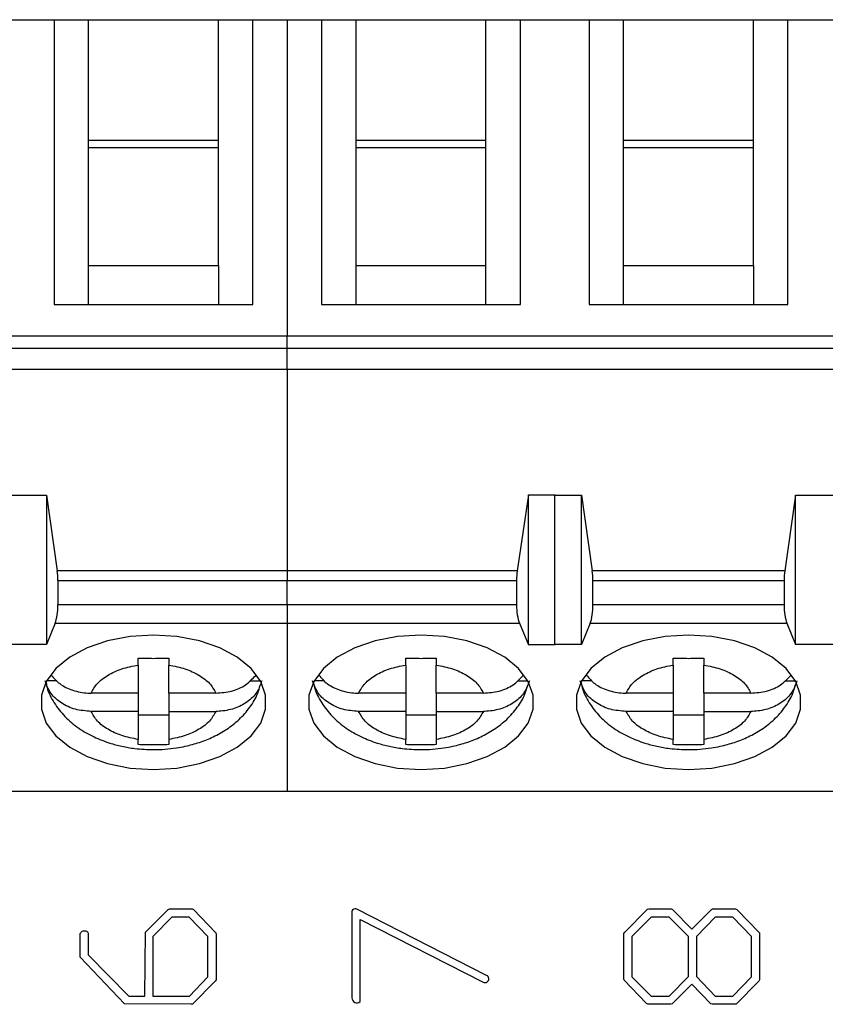
# Model space of a CAD drawing. Units: inches. Extents: x 0.06 to 8.44, y 0.06 to 5.44.
# Drawn here: x 5.45 to 5.87, y 2.5 to 3 of the extents above; entities that cross this region are included whole.
import ezdxf

# ---------------------------------------------------------------- set-up
doc = ezdxf.new("R2010")
doc.units = ezdxf.units.IN
doc.header["$LTSCALE"] = 0.5
doc.header["$MEASUREMENT"] = 0

msp = doc.modelspace()

# ---------------------------------------------------------------- linework, layer by layer
at = {"color": 7, "linetype": 'Continuous', "lineweight": 25}
for p, q in [((5.433842420824157, 3.002685183557953), (5.469276678151259, 3.002685183557953)), ((5.469276678151259, 3.002685183557953), (5.469276678151259, 2.855947465351262)), ((5.469276678151259, 3.002685183557953), (5.486993806814811, 3.002685183557953)), ((5.486993806814811, 2.940437049320378), (5.486993806814811, 3.002685183557953)), ((5.486993806814811, 3.002685183557953), (5.553922313650988, 3.002685183557953)), ((5.553922313650988, 2.940437049320378), (5.553922313650988, 3.002685183557953)), ((5.553922313650988, 3.002685183557953), (5.571639442314539, 3.002685183557953)), ((5.571639442314539, 2.855947465351262), (5.571639442314539, 3.002685183557953)), ((5.571639442314539, 3.002685183557953), (5.589354224338533, 3.002685183557953)), ((5.589354224338533, 3.002685183557953), (5.607071353002084, 3.002685183557953)), ((5.589354224338533, 3.002685183557953), (5.589354224338533, 2.83962893386433)), ((5.607071353002084, 3.002685183557953), (5.607071353002084, 2.855947465351262)), ((5.607071353002084, 3.002685183557953), (5.624788481665635, 3.002685183557953)), ((5.624788481665635, 2.940437049320378), (5.624788481665635, 3.002685183557953)), ((5.624788481665635, 3.002685183557953), (5.691716988501812, 3.002685183557953)), ((5.691716988501812, 2.940437049320378), (5.691716988501812, 3.002685183557953)), ((5.691716988501812, 3.002685183557953), (5.709434117165364, 3.002685183557953)), ((5.709434117165364, 2.855947465351262), (5.709434117165364, 3.002685183557953)), ((5.709434117165364, 3.002685183557953), (5.744866027852908, 3.002685183557953)), ((5.744866027852908, 3.002685183557953), (5.744866027852908, 2.855947465351262)), ((5.744866027852908, 3.002685183557953), (5.762583156516459, 3.002685183557953)), ((5.762583156516459, 2.940437049320378), (5.762583156516459, 3.002685183557953)), ((5.762583156516459, 3.002685183557953), (5.829511663352637, 3.002685183557953)), ((5.829511663352637, 2.940437049320378), (5.829511663352637, 3.002685183557953)), ((5.829511663352637, 3.002685183557953), (5.847228792016188, 3.002685183557953)), ((5.847228792016188, 2.855947465351262), (5.847228792016188, 3.002685183557953)), ((5.847228792016188, 3.002685183557953), (5.88266304934329, 3.002685183557953)), ((5.486993806814811, 2.87593672776693), (5.486993806814811, 2.940437049320378)), ((5.553922313650988, 2.940437049320378), (5.486993806814811, 2.940437049320378)), ((5.553922313650988, 2.87593672776693), (5.553922313650988, 2.940437049320378)), ((5.624788481665635, 2.87593672776693), (5.624788481665635, 2.940437049320378)), ((5.691716988501812, 2.940437049320378), (5.624788481665635, 2.940437049320378)), ((5.691716988501812, 2.87593672776693), (5.691716988501812, 2.940437049320378)), ((5.762583156516459, 2.87593672776693), (5.762583156516459, 2.940437049320378)), ((5.829511663352637, 2.940437049320378), (5.762583156516459, 2.940437049320378)), ((5.829511663352637, 2.87593672776693), (5.829511663352637, 2.940437049320378)), ((5.553922313650988, 2.936710585702137), (5.486993806814811, 2.936710585702137)), ((5.691716988501812, 2.936710585702137), (5.624788481665635, 2.936710585702137)), ((5.829511663352637, 2.936710585702137), (5.762583156516459, 2.936710585702137)), ((5.486993806814811, 2.855947465351262), (5.486993806814811, 2.87593672776693)), ((5.486993806814811, 2.87593672776693), (5.553922313650988, 2.87593672776693)), ((5.553922313650988, 2.87593672776693), (5.553922313650988, 2.855947465351262)), ((5.624788481665635, 2.855947465351262), (5.624788481665635, 2.87593672776693)), ((5.624788481665635, 2.87593672776693), (5.691716988501812, 2.87593672776693)), ((5.691716988501812, 2.855947465351262), (5.691716988501812, 2.87593672776693)), ((5.762583156516459, 2.855947465351262), (5.762583156516459, 2.87593672776693)), ((5.762583156516459, 2.87593672776693), (5.829511663352637, 2.87593672776693)), ((5.829511663352637, 2.87593672776693), (5.829511663352637, 2.855947465351262)), ((5.469276678151259, 2.855947465351262), (5.571639442314539, 2.855947465351262)), ((5.607071353002084, 2.855947465351262), (5.709434117165364, 2.855947465351262)), ((5.744866027852908, 2.855947465351262), (5.847228792016188, 2.855947465351262)), ((5.589354224338533, 2.83962893386433), (5.175970199786059, 2.83962893386433)), ((6.002740595530564, 2.83962893386433), (5.589354224338533, 2.83962893386433)), ((5.589354224338533, 2.833290660417939), (5.589354224338533, 2.83962893386433)), ((5.175970199786059, 2.833290660417939), (5.589354224338533, 2.833290660417939)), ((5.589354224338533, 2.833290660417939), (6.002740595530564, 2.833290660417939)), ((5.589354224338533, 2.822622250326989), (5.589354224338533, 2.833290660417939)), ((5.175970199786059, 2.822622250326989), (5.589354224338533, 2.822622250326989)), ((5.589354224338533, 2.822622250326989), (6.002740595530564, 2.822622250326989)), ((5.589354224338533, 2.822622250326989), (5.589354224338533, 2.718679024421338)), ((5.437780082002626, 2.757588654933966), (5.46533901697279, 2.757588654933966)), ((5.46533901697279, 2.757588654933966), (5.470900552725455, 2.718679024421338)), ((5.46533901697279, 2.757588654933966), (5.46533901697279, 2.680569011338128)), ((5.713653375090803, 2.757822145569996), (5.707824322428516, 2.718679024421338)), ((5.713653375090803, 2.680486292293705), (5.713653375090803, 2.757822145569996)), ((5.713653375090803, 2.757822145569996), (5.727432842575885, 2.757822145569996)), ((5.727151245828915, 2.757588654933966), (5.727432842575885, 2.757822145569996)), ((5.727151245828915, 2.757588654933966), (5.740930713313997, 2.757588654933966)), ((5.727151245828915, 2.680569011338128), (5.727151245828915, 2.757588654933966)), ((5.740930713313997, 2.680569011338128), (5.740930713313997, 2.757588654933966)), ((5.740930713313997, 2.757588654933966), (5.746492249066661, 2.718679024421338)), ((5.851166453194657, 2.757588654933966), (5.845604917441992, 2.718679024421338)), ((5.851166453194657, 2.680569011338128), (5.851166453194657, 2.757588654933966)), ((5.851166453194657, 2.757588654933966), (5.878725388164821, 2.757588654933966)), ((5.589354224338533, 2.718679024421338), (5.470900552725455, 2.718679024421338)), ((5.707824322428516, 2.718679024421338), (5.589354224338533, 2.718679024421338)), ((5.589354224338533, 2.718679024421338), (5.589354224338533, 2.713599136437971)), ((5.845604917441992, 2.718679024421338), (5.746492249066661, 2.718679024421338)), ((5.471245508740494, 2.713599136437971), (5.471245508740494, 2.70114200034387)), ((5.471245508740494, 2.713599136437971), (5.589354224338533, 2.713599136437971)), ((5.589354224338533, 2.713599136437971), (5.707465286576129, 2.713599136437971)), ((5.589354224338533, 2.70114200034387), (5.589354224338533, 2.713599136437971)), ((5.707465286576129, 2.713599136437971), (5.707465286576129, 2.70114200034387)), ((5.746834858442142, 2.70114200034387), (5.746834858442142, 2.713599136437971)), ((5.746834858442142, 2.713599136437971), (5.845259961426954, 2.713599136437971)), ((5.845259961426954, 2.713599136437971), (5.845259961426954, 2.70114200034387)), ((5.589354224338533, 2.70114200034387), (5.471245508740494, 2.70114200034387)), ((5.707465286576129, 2.70114200034387), (5.589354224338533, 2.70114200034387)), ((5.589354224338533, 2.70114200034387), (5.589354224338533, 2.69166392316876)), ((5.845259961426954, 2.70114200034387), (5.746834858442142, 2.70114200034387)), ((5.469816405249619, 2.69166392316876), (5.46533901697279, 2.680569011338128)), ((5.469816405249619, 2.69166392316876), (5.589354224338533, 2.69166392316876)), ((5.589354224338533, 2.69166392316876), (5.708955402695514, 2.69166392316876)), ((5.589354224338533, 2.69166392316876), (5.589354224338533, 2.605047697100128)), ((5.708955402695514, 2.69166392316876), (5.713653375090803, 2.680486292293705)), ((5.745405754951268, 2.69166392316876), (5.740930713313997, 2.680569011338128)), ((5.745405754951268, 2.69166392316876), (5.846689064917828, 2.69166392316876)), ((5.846689064917828, 2.69166392316876), (5.851166453194657, 2.680569011338128)), ((5.46533901697279, 2.680569011338128), (5.437780082002626, 2.680569011338128)), ((5.727432842575885, 2.680486292293705), (5.713653375090803, 2.680486292293705)), ((5.727432842575885, 2.680486292293705), (5.727151245828915, 2.680569011338128)), ((5.740930713313997, 2.680569011338128), (5.727151245828915, 2.680569011338128)), ((5.878725388164821, 2.680569011338128), (5.851166453194657, 2.680569011338128)), ((5.512583911195741, 2.670019106544862), (5.512583911195741, 2.67362647820553)), ((5.512583911195741, 2.670019106544862), (5.512583911195741, 2.65555207366926)), ((5.528332209270058, 2.67362647820553), (5.528332209270058, 2.670019106544862)), ((5.528332209270058, 2.65555207366926), (5.528332209270058, 2.670019106544862)), ((5.650378586046565, 2.670019106544862), (5.650378586046565, 2.67362647820553)), ((5.650378586046565, 2.670019106544862), (5.650378586046565, 2.65555207366926)), ((5.666126884120882, 2.67362647820553), (5.666126884120882, 2.670019106544862)), ((5.666126884120882, 2.65555207366926), (5.666126884120882, 2.670019106544862)), ((5.788173260897389, 2.670019106544862), (5.788173260897389, 2.67362647820553)), ((5.788173260897389, 2.670019106544862), (5.788173260897389, 2.65555207366926)), ((5.803921558971706, 2.67362647820553), (5.803921558971706, 2.670019106544862)), ((5.803921558971706, 2.65555207366926), (5.803921558971706, 2.670019106544862)), ((5.470682315246552, 2.66195311972383), (5.465446962392463, 2.66195311972383)), ((5.570156366113829, 2.66195311972383), (5.575469158073336, 2.66195311972383)), ((5.608476990097377, 2.66195311972383), (5.603241637243287, 2.66195311972383)), ((5.707951040964653, 2.66195311972383), (5.71326383292416, 2.66195311972383)), ((5.74627401158776, 2.66195311972383), (5.741036312094111, 2.66195311972383)), ((5.845745715815477, 2.66195311972383), (5.851058507774985, 2.66195311972383)), ((5.512583911195741, 2.65555207366926), (5.488338431281594, 2.65555207366926)), ((5.512583911195741, 2.65555207366926), (5.512583911195741, 2.646156128878683)), ((5.552577689184205, 2.65555207366926), (5.528332209270058, 2.65555207366926)), ((5.528332209270058, 2.65555207366926), (5.528332209270058, 2.646156128878683)), ((5.650378586046565, 2.65555207366926), (5.626133106132418, 2.65555207366926)), ((5.650378586046565, 2.65555207366926), (5.650378586046565, 2.646156128878683)), ((5.690372364035029, 2.65555207366926), (5.666126884120882, 2.65555207366926)), ((5.666126884120882, 2.65555207366926), (5.666126884120882, 2.646156128878683)), ((5.788173260897389, 2.65555207366926), (5.763927780983242, 2.65555207366926)), ((5.788173260897389, 2.65555207366926), (5.788173260897389, 2.646156128878683)), ((5.828167038885853, 2.65555207366926), (5.803921558971706, 2.65555207366926)), ((5.803921558971706, 2.65555207366926), (5.803921558971706, 2.646156128878683)), ((5.512583911195741, 2.646156128878683), (5.488338431281594, 2.646156128878683)), ((5.512583911195741, 2.646156128878683), (5.512583911195741, 2.631689682662971)), ((5.512583911195741, 2.644335136581608), (5.528332209270058, 2.644335136581608)), ((5.528332209270058, 2.646156128878683), (5.552577689184205, 2.646156128878683)), ((5.528332209270058, 2.646156128878683), (5.528332209270058, 2.631689682662971)), ((5.650378586046565, 2.646156128878683), (5.626133106132418, 2.646156128878683)), ((5.650378586046565, 2.646156128878683), (5.650378586046565, 2.631689682662971)), ((5.650378586046565, 2.644335136581608), (5.666126884120882, 2.644335136581608)), ((5.666126884120882, 2.646156128878683), (5.690372364035029, 2.646156128878683)), ((5.666126884120882, 2.646156128878683), (5.666126884120882, 2.631689682662971)), ((5.788173260897389, 2.646156128878683), (5.763927780983242, 2.646156128878683)), ((5.788173260897389, 2.646156128878683), (5.788173260897389, 2.631689682662971)), ((5.788173260897389, 2.644335136581608), (5.803921558971706, 2.644335136581608)), ((5.803921558971706, 2.646156128878683), (5.828167038885853, 2.646156128878683)), ((5.803921558971706, 2.646156128878683), (5.803921558971706, 2.631689682662971)), ((5.512583911195741, 2.628994567130509), (5.512583911195741, 2.631689682662971)), ((5.528332209270058, 2.631689682662971), (5.528332209270058, 2.628994567130509)), ((5.650378586046565, 2.628994567130509), (5.650378586046565, 2.631689682662971)), ((5.666126884120882, 2.631689682662971), (5.666126884120882, 2.628994567130509)), ((5.788173260897389, 2.628994567130509), (5.788173260897389, 2.631689682662971)), ((5.803921558971706, 2.631689682662971), (5.803921558971706, 2.628994567130509)), ((5.175970199786059, 2.605047697100128), (5.589354224338533, 2.605047697100128)), ((5.589354224338533, 2.605047697100128), (6.002740595530564, 2.605047697100128)), ((5.51638546727984, 2.532268431185752), (5.528038879325297, 2.544039175209112)), ((5.528038879325297, 2.544039175209112), (5.528702978320235, 2.544326051895089)), ((5.528702978320235, 2.544326051895089), (5.540356390365692, 2.544326051895089)), ((5.540356390365692, 2.544326051895089), (5.541112008303395, 2.544039175209112)), ((5.541112008303395, 2.544039175209112), (5.552584729102879, 2.532034353889832)), ((5.692010318446573, 2.510068047646477), (5.62514986415758, 2.544234532952323)), ((5.763247255511398, 2.532346456951058), (5.774837308288785, 2.544130694151878)), ((5.774837308288785, 2.544130694151878), (5.775682098529696, 2.544326051895089)), ((5.775682098529696, 2.544326051895089), (5.787180632364319, 2.544326051895089)), ((5.787180632364319, 2.544326051895089), (5.787844731359257, 2.544039175209112)), ((5.787844731359257, 2.544039175209112), (5.797726430538359, 2.533961531626911)), ((5.797726430538359, 2.533961531626911), (5.80779116760299, 2.544039175209112)), ((5.80779116760299, 2.544039175209112), (5.808455266597929, 2.544326051895089)), ((5.808455266597929, 2.544326051895089), (5.82022601062129, 2.544326051895089)), ((5.82022601062129, 2.544326051895089), (5.820995708396342, 2.544039175209112)), ((5.820995708396342, 2.544039175209112), (5.832583414534172, 2.532034353889832)), ((5.529836405226791, 2.540159006699817), (5.52017529016615, 2.530067869940156)), ((5.538847501129842, 2.540159006699817), (5.529836405226791, 2.540159006699817)), ((5.548508616190484, 2.530172295400491), (5.538847501129842, 2.540159006699817)), ((5.622674159423799, 2.542086184436895), (5.622674159423799, 2.498466261671298)), ((5.62684179127896, 2.538935234170275), (5.690344204360332, 2.506552194928574)), ((5.62684179127896, 2.496526177416651), (5.62684179127896, 2.538935234170275)), ((5.776724006493486, 2.540159006699817), (5.766842307314386, 2.530172295400491)), ((5.786124644563181, 2.540159006699817), (5.776724006493486, 2.540159006699817)), ((5.796008690381839, 2.530067869940156), (5.786124644563181, 2.540159006699817)), ((5.809837437297642, 2.540159006699817), (5.800173975597443, 2.530067869940156)), ((5.818846186561135, 2.540159006699817), (5.809837437297642, 2.540159006699817)), ((5.828507301621776, 2.530172295400491), (5.818846186561135, 2.540159006699817)), ((5.482675990027932, 2.519442872681031), (5.482779242168488, 2.531721664168717)), ((5.486841275243535, 2.531526306425507), (5.486841275243535, 2.520640832175435)), ((5.516007658310989, 2.499325718409447), (5.51638546727984, 2.532268431185752)), ((5.52017529016615, 2.530067869940156), (5.52017529016615, 2.499325718409447)), ((5.548508616190484, 2.509313016368663), (5.548508616190484, 2.530172295400491)), ((5.552584729102879, 2.532034353889832), (5.552673901406086, 2.531057565173779)), ((5.552673901406086, 2.531057565173779), (5.552673901406086, 2.507737247905407)), ((5.762674675459224, 2.50810215035669), (5.76276619440199, 2.53166945143855)), ((5.76276619440199, 2.53166945143855), (5.763247255511398, 2.532346456951058)), ((5.766842307314386, 2.530172295400491), (5.766842307314386, 2.509313016368663)), ((5.796008690381839, 2.509416855169108), (5.796008690381839, 2.530067869940156)), ((5.800173975597443, 2.530067869940156), (5.800173975597443, 2.509416855169108)), ((5.828507301621776, 2.509313016368663), (5.828507301621776, 2.530172295400491)), ((5.832583414534172, 2.532034353889832), (5.832674933476937, 2.531057565173779)), ((5.832674933476937, 2.531057565173779), (5.832674933476937, 2.507737247905407)), ((5.505565112277505, 2.495445549900152), (5.482675990027932, 2.519442872681031)), ((5.486841275243535, 2.520640832175435), (5.507752180345642, 2.499325718409447)), ((5.538939020072608, 2.499325718409447), (5.548508616190484, 2.509313016368663)), ((5.552673901406086, 2.507737247905407), (5.552298439076792, 2.507164667853234)), ((5.762869446542545, 2.507528983644627), (5.762674675459224, 2.50810215035669)), ((5.774353900539819, 2.495640907643363), (5.762869446542545, 2.507528983644627)), ((5.766842307314386, 2.509313016368663), (5.776724006493486, 2.499325718409447)), ((5.786124644563181, 2.499325718409447), (5.796008690381839, 2.509416855169108)), ((5.800173975597443, 2.509416855169108), (5.809745918354876, 2.499325718409447)), ((5.8189377055039, 2.499325718409447), (5.828507301621776, 2.509313016368663)), ((5.832674933476937, 2.507737247905407), (5.832297124508085, 2.507164667853234)), ((5.552298439076792, 2.507164667853234), (5.540616867356639, 2.495250192156941)), ((5.797726430538359, 2.505497967107104), (5.787649960275936, 2.495354617617276)), ((5.807504877576904, 2.495445549900152), (5.797726430538359, 2.505497967107104)), ((5.832297124508085, 2.507164667853234), (5.82061789942749, 2.495250192156941)), ((5.507752180345642, 2.499325718409447), (5.516007658310989, 2.499325718409447)), ((5.52017529016615, 2.499325718409447), (5.538939020072608, 2.499325718409447)), ((5.776724006493486, 2.499325718409447), (5.786124644563181, 2.499325718409447)), ((5.809745918354876, 2.499325718409447), (5.8189377055039, 2.499325718409447)), ((5.539666478335614, 2.495159259874066), (5.505565112277505, 2.495445549900152)), ((5.540616867356639, 2.495250192156941), (5.539666478335614, 2.495159259874066)), ((5.775017999534758, 2.495159259874066), (5.774353900539819, 2.495640907643363)), ((5.786985861280998, 2.495159259874066), (5.775017999534758, 2.495159259874066)), ((5.787649960275936, 2.495354617617276), (5.786985861280998, 2.495159259874066)), ((5.808260495514608, 2.495159259874066), (5.807504877576904, 2.495445549900152)), ((5.819667510406465, 2.495159259874066), (5.808260495514608, 2.495159259874066)), ((5.82061789942749, 2.495250192156941), (5.819667510406465, 2.495159259874066))]:
    msp.add_line(p, q, dxfattribs=at)
at = {"color": 7, "linetype": 'Continuous', "lineweight": 25, "flags": 128}
for points in [[(5.52045688691312, 2.685502821009004), (5.508383426386766, 2.684745443091632), (5.496837959760982, 2.682507335613107), (5.486325014540756, 2.678885297455201), (5.477302185439914, 2.674038900107864), (5.470166054543774, 2.668178754471433), (5.46522872491356, 2.66156123091763), (5.46270374074906, 2.654476139431877), (5.46270374074906, 2.647232649775955), (5.46522872491356, 2.640146971630314), (5.470166054543774, 2.6335300347364), (5.477302185439914, 2.627669889099969), (5.486325014540756, 2.622822905092742), (5.496837959760982, 2.619201453594725), (5.508383426386766, 2.616962759456311), (5.52045688691312, 2.616205381538939), (5.532530347439474, 2.616962759456311), (5.544078160704816, 2.619201453594725), (5.554591105925042, 2.622822905092742), (5.563611588386326, 2.627669889099969), (5.570747719282466, 2.6335300347364), (5.575687395552238, 2.640146971630314), (5.57821003307718, 2.647232649775955), (5.57821003307718, 2.654476139431877), (5.575687395552238, 2.66156123091763), (5.570747719282466, 2.668178754471433), (5.563611588386326, 2.674038900107864), (5.554591105925042, 2.678885297455201), (5.544078160704816, 2.682507335613107), (5.532530347439474, 2.684745443091632), (5.52045688691312, 2.685502821009004)], [(5.658253908403503, 2.685502821009004), (5.646180447877149, 2.684745443091632), (5.634632634611807, 2.682507335613107), (5.62411968939158, 2.678885297455201), (5.615096860290739, 2.674038900107864), (5.607963076034157, 2.668178754471433), (5.603023399764385, 2.66156123091763), (5.600500762239442, 2.654476139431877), (5.600500762239442, 2.647232649775955), (5.603023399764385, 2.640146971630314), (5.607963076034157, 2.6335300347364), (5.615096860290739, 2.627669889099969), (5.62411968939158, 2.622822905092742), (5.634632634611807, 2.619201453594725), (5.646180447877149, 2.616962759456311), (5.658253908403503, 2.616205381538939), (5.670327368929857, 2.616962759456311), (5.681872835555641, 2.619201453594725), (5.692385780775867, 2.622822905092742), (5.701408609876709, 2.627669889099969), (5.708544740772849, 2.6335300347364), (5.713482070403062, 2.640146971630314), (5.716004707928005, 2.647232649775955), (5.716004707928005, 2.654476139431877), (5.713482070403062, 2.66156123091763), (5.708544740772849, 2.668178754471433), (5.701408609876709, 2.674038900107864), (5.692385780775867, 2.678885297455201), (5.681872835555641, 2.682507335613107), (5.670327368929857, 2.684745443091632), (5.658253908403503, 2.685502821009004)], [(5.796048583254327, 2.685502821009004), (5.783975122727973, 2.684745443091632), (5.772429656102189, 2.682507335613107), (5.761914364242404, 2.678885297455201), (5.752893881781121, 2.674038900107864), (5.74575775088498, 2.668178754471433), (5.740820421254767, 2.66156123091763), (5.738295437090266, 2.654476139431877), (5.738295437090266, 2.647232649775955), (5.740820421254767, 2.640146971630314), (5.74575775088498, 2.6335300347364), (5.752893881781121, 2.627669889099969), (5.761914364242404, 2.622822905092742), (5.772429656102189, 2.619201453594725), (5.783975122727973, 2.616962759456311), (5.796048583254327, 2.616205381538939), (5.80812204378068, 2.616962759456311), (5.819667510406465, 2.619201453594725), (5.830180455626691, 2.622822905092742), (5.839203284727533, 2.627669889099969), (5.846339415623674, 2.6335300347364), (5.851276745253887, 2.640146971630314), (5.853801729418388, 2.647232649775955), (5.853801729418388, 2.654476139431877), (5.851276745253887, 2.66156123091763), (5.846339415623674, 2.668178754471433), (5.839203284727533, 2.674038900107864), (5.830180455626691, 2.678885297455201), (5.819667510406465, 2.682507335613107), (5.80812204378068, 2.684745443091632), (5.796048583254327, 2.685502821009004)]]:
    msp.add_lwpolyline(points, dxfattribs=at)
at = {"color": 7, "linetype": 'Continuous', "lineweight": 25}
for centre, radius, start, end in [((5.624345142952545, 2.542661718046912), 0.00176649130898923, 62.93283486767807, 199.0106377994439), ((5.691228381633484, 2.508286180409692), 0.001946151877015924, 242.9809357284619, 66.29022988040249), ((5.625210013247882, 2.498466502968422), 0.002535013834636058, 180, 310.0642718586708)]:
    msp.add_arc(centre, radius, start, end, dxfattribs=at)
for centre, major_axis, ratio, start_param, end_param in [((5.46770206746491, 2.713599084474995), (0, 0.01181102362204722), 0.3000000000004738, 4.712388980384694, 5.157007160305453), ((5.711157227436866, 2.713599084474995), (0, 0.01181102362204722), 0.3125909343213297, 1.126178146874195, 1.570796326794897), ((5.743292618646017, 2.713599084474995), (0, 0.01181102362204722), 0.3000000000005489, 4.712388980384694, 5.15700716030555), ((5.848803804327448, 2.713599084474997), (0, 0.01181102362204678), 0.3000000000005602, 1.126178146874243, 1.570796326794897), ((5.46770206746491, 2.701142235655468), (0, 0.01181102362205166), 0.3000000000005866, 3.78092494859707, 4.712388980384694), ((5.711157227436866, 2.701142235655468), (0, 0.01181102362205166), 0.3125909343212874, 1.570796326794897, 2.502260358582486), ((5.743292618646017, 2.701142235655468), (0, 0.01181102362205166), 0.3000000000005114, 3.780924948596251, 4.712388980384694), ((5.848803804327448, 2.701142235655469), (0, 0.01181102362205122), 0.3000000000004474, 1.570796326794897, 2.502260358583131)]:
    msp.add_ellipse(centre, major_axis=major_axis, ratio=ratio, start_param=start_param, end_param=end_param, dxfattribs=at)
for points, knots in [([(5.488338431281594, 2.65555207366926), (5.489272821259998, 2.657263350016152), (5.491142574970231, 2.660687686077951), (5.496828123696032, 2.664949954104447), (5.503971331399589, 2.668346725717378), (5.50971206932621, 2.669461455597547), (5.512583911195741, 2.670019106544862)], [0, 0, 0, 0, 0.2498554774749894, 0.4999713361955418, 0.7498573753005378, 0.9999999999999999, 0.9999999999999999, 0.9999999999999999, 0.9999999999999999]), ([(5.512583911195745, 2.673626478205531), (5.515208236345815, 2.673559019016205), (5.520457668502769, 2.673424080539654), (5.525707101728649, 2.673559005618271), (5.528332209270058, 2.67362647820553)], [0, 0, 0, 0, 0.4999255293930798, 0.9999999999999999, 0.9999999999999999, 0.9999999999999999, 0.9999999999999999]), ([(5.528332209270062, 2.670019106544863), (5.531199771715861, 2.669461624335831), (5.536938659100156, 2.668345928452361), (5.544080434207996, 2.664952088245014), (5.549776265480981, 2.660691688743364), (5.551643542917552, 2.657265899474337), (5.552577689184205, 2.65555207366926)], [0, 0, 0, 0, 0.2498149470011287, 0.4999576730580417, 0.7498429190343622, 1, 1, 1, 1]), ([(5.626133106132418, 2.65555207366926), (5.627067496110823, 2.657263350016152), (5.628937249821055, 2.660687686077951), (5.634622798546856, 2.664949954104447), (5.641766006250409, 2.668346725717378), (5.647506744177035, 2.669461455597547), (5.650378586046565, 2.670019106544862)], [0, 0, 0, 0, 0.2498554774749894, 0.4999713361955418, 0.7498573753005378, 0.9999999999999999, 0.9999999999999999, 0.9999999999999999, 0.9999999999999999]), ([(5.650378586046565, 2.67362647820553), (5.653003693587983, 2.673559005618269), (5.658253126813849, 2.673424080539654), (5.663502558970799, 2.673559019016204), (5.666126884120882, 2.67362647820553)], [0, 0, 0, 0, 0.5000744706069201, 0.9999999999999999, 0.9999999999999999, 0.9999999999999999, 0.9999999999999999]), ([(5.666126884120882, 2.670019106544862), (5.668995239103129, 2.669461679543188), (5.674735014187237, 2.668346229874228), (5.681877624690276, 2.664952499607998), (5.687570628373734, 2.660691207666983), (5.689438064414879, 2.657265829541502), (5.690372364035029, 2.65555207366926)], [0, 0, 0, 0, 0.2498704238286351, 0.5000078587980267, 0.7498482104255224, 1, 1, 1, 1]), ([(5.763927780983242, 2.65555207366926), (5.764861993747853, 2.657263439872804), (5.76673154084589, 2.660688226860015), (5.772419885484523, 2.664949006458441), (5.779560813499284, 2.668347166185463), (5.785301264522666, 2.66946156390582), (5.788173260897389, 2.670019106544862)], [0, 0, 0, 0, 0.2498585522084864, 0.500017072018126, 0.7498542970333933, 1, 1, 1, 1]), ([(5.788173260897389, 2.67362647820553), (5.790798368438807, 2.673559005618269), (5.796047801664674, 2.673424080539654), (5.801297233821628, 2.673559019016204), (5.803921558971706, 2.67362647820553)], [0, 0, 0, 0, 0.5000744706069201, 0.9999999999999999, 0.9999999999999999, 0.9999999999999999, 0.9999999999999999]), ([(5.803921558971706, 2.670019106544862), (5.806789913953957, 2.669461679543188), (5.812529689038061, 2.668346229874228), (5.819672299541097, 2.664952499607998), (5.825365303224563, 2.660691207666983), (5.827232739265699, 2.657265829541502), (5.828167038885853, 2.65555207366926)], [0, 0, 0, 0, 0.2498704238286351, 0.5000078587980267, 0.7498482104255224, 1, 1, 1, 1]), ([(5.467847574660389, 2.664795486888563), (5.469183951224326, 2.663257031786066), (5.472043982541832, 2.659964524350323), (5.478787856157339, 2.656746172311263), (5.484574263086919, 2.65561434818733), (5.487792844356061, 2.655561099876673), (5.488338431281594, 2.65555207366926)], [0, 0, 0, 0, 0.2833111134139957, 0.6063251023893905, 0.933267530291141, 1, 1, 1, 1]), ([(5.552577689184205, 2.65555207366926), (5.555323448197847, 2.655770452776982), (5.560818035556749, 2.656207455106312), (5.568153539299791, 2.659458903998238), (5.571394920912082, 2.662878054405081), (5.5729629470253, 2.664532076598167)], [0, 0, 0, 0, 0.3402262824380717, 0.6808328849535623, 1, 1, 1, 1]), ([(5.605642249511213, 2.664795486888563), (5.606978626075146, 2.663257031786066), (5.609838657392652, 2.659964524350323), (5.616582531008167, 2.656746172311263), (5.622368937937743, 2.65561434818733), (5.625587519206885, 2.655561099876673), (5.626133106132418, 2.65555207366926)], [0, 0, 0, 0, 0.2833111134139957, 0.6063251023893905, 0.933267530291141, 1, 1, 1, 1]), ([(5.690372364035029, 2.65555207366926), (5.693119036141903, 2.655770228047417), (5.69861399338325, 2.656206664918418), (5.705948552680074, 2.659460054022502), (5.709191042659818, 2.662878171046795), (5.710759968515682, 2.664532076598167)], [0, 0, 0, 0, 0.3402965253009277, 0.6807928952373181, 1, 1, 1, 1]), ([(5.743436924362033, 2.664795486888562), (5.744774218405654, 2.663257157497017), (5.74763550916551, 2.659965729037705), (5.754378065639052, 2.656745109418666), (5.760164450054187, 2.655614588536515), (5.763382981075138, 2.655561123655716), (5.763927780983242, 2.65555207366926)], [0, 0, 0, 0, 0.2833776230456435, 0.606318242601653, 0.9333615914034418, 0.9999999999999999, 0.9999999999999999, 0.9999999999999999, 0.9999999999999999]), ([(5.828167038885853, 2.65555207366926), (5.830913710992728, 2.655770228047417), (5.836408668234079, 2.656206664918418), (5.843743227530894, 2.659460054022502), (5.846985717510642, 2.662878171046795), (5.848554643366507, 2.664532076598167)], [0, 0, 0, 0, 0.3402965253009277, 0.6807928952373181, 1, 1, 1, 1]), ([(5.488338431281594, 2.646156128878683), (5.485578833372961, 2.646368636726983), (5.480058093795785, 2.646793771303617), (5.472815584643205, 2.650175844372738), (5.467028946526391, 2.65526744894795), (5.465464126553351, 2.659659155304814), (5.464646758303155, 2.66195311972383)], [0, 0, 0, 0, 0.2469908226454357, 0.4941198156117069, 0.7357584845221851, 1, 1, 1, 1]), ([(5.464994060957752, 2.66163397674393), (5.465175195291443, 2.660559637517081), (5.465840281162658, 2.656614897576863), (5.469190877840313, 2.650339691693637), (5.47464838067296, 2.643233336913961), (5.481682123909189, 2.637372896746122), (5.489524419283359, 2.632885641810819), (5.497117615477143, 2.629938297424085), (5.504208729347013, 2.628066102741552), (5.511733456288766, 2.626793534372097), (5.521186678495868, 2.626214405167834), (5.52994483861896, 2.626872400941241), (5.537817203961107, 2.628327783017114), (5.544249999544278, 2.630087150824165), (5.551462222775336, 2.632974026799602), (5.55839108482432, 2.636875193145326), (5.564813484648361, 2.641908489963567), (5.570215226928961, 2.648115035743148), (5.573948772172764, 2.654147258562254), (5.575047049933355, 2.658271070831594), (5.575429265200849, 2.659706212346962)], [0, 0, 0, 0, 0.0241664159590107, 0.08873382248640473, 0.1554439174228035, 0.2238055174992236, 0.2898850952242566, 0.3511792488713671, 0.3959967531593026, 0.4421753391206565, 0.5074245020034314, 0.5875089411535347, 0.6193011002481628, 0.6719159314401786, 0.7260491927366272, 0.7839937715420346, 0.8440859458896238, 0.9052908827910383, 0.9670399676044755, 1, 1, 1, 1]), ([(5.57626701552309, 2.661953119723831), (5.57556660212538, 2.659899712857827), (5.574165792317777, 2.655792948929119), (5.568979311263732, 2.650774443141193), (5.562174963634886, 2.647329418438148), (5.556340027617157, 2.64621774620844), (5.553123002306916, 2.646165059691023), (5.552577689184205, 2.646156128878683)], [0, 0, 0, 0, 0.2364568576599672, 0.4729079802990047, 0.710436338799754, 0.9509164992238318, 0.9999999999999999, 0.9999999999999999, 0.9999999999999999, 0.9999999999999999]), ([(5.626133106132418, 2.646156128878683), (5.623374434624448, 2.646368869803319), (5.617854084678001, 2.646794583538546), (5.610610513507156, 2.650174612997743), (5.604826305468615, 2.655268235780424), (5.603261313029418, 2.659659287233843), (5.602443779793537, 2.66195311972383)], [0, 0, 0, 0, 0.246934775887787, 0.4941387087622099, 0.7357441429287214, 1, 1, 1, 1]), ([(5.602791082448134, 2.66163397674393), (5.602971326584286, 2.660559620586588), (5.603633199976272, 2.656614483900113), (5.606986237792505, 2.650339805057648), (5.612442863757051, 2.643233304300428), (5.619476849982058, 2.637372908790703), (5.627319077854384, 2.632885626636563), (5.634912304727372, 2.629938337866653), (5.642004090940787, 2.628065805477113), (5.64952978691478, 2.626793819594738), (5.658982884383568, 2.626214309781659), (5.667740333273817, 2.626872451053857), (5.67561248648419, 2.628328093245884), (5.682046110260575, 2.630086119261732), (5.689257422507366, 2.63297530757728), (5.696187972643615, 2.636873796949238), (5.702607894548044, 2.641909358322155), (5.708010434337795, 2.648114811071943), (5.711742338554222, 2.65414773425889), (5.712843155847212, 2.658271105318439), (5.713226286691231, 2.659706212346962)], [0, 0, 0, 0, 0.02416351765238135, 0.08873070565403654, 0.1554405748128554, 0.2238019435222442, 0.2898812976036571, 0.3511752438032188, 0.3959925964081494, 0.4421864841228456, 0.507435426172505, 0.5875038159853905, 0.6192958674807602, 0.6719254125184415, 0.7260444447958702, 0.7840017378606738, 0.8440822790339244, 0.9052870087897406, 0.9670358846159332, 1, 1, 1, 1]), ([(5.71406169037391, 2.66195311972383), (5.713361114752431, 2.659899831611874), (5.71196011083593, 2.65579368718096), (5.706776239375463, 2.650773180344125), (5.699969849803039, 2.647330027137142), (5.694134720405863, 2.646217726882159), (5.690917679757659, 2.646165056889874), (5.690372364035033, 2.646156128878684)], [0, 0, 0, 0, 0.2364531695498636, 0.4728566145516568, 0.7104408552374463, 0.9509172647983936, 1, 1, 1, 1]), ([(5.763927780983242, 2.646156128878683), (5.761169109475271, 2.646368869803319), (5.755648759528825, 2.646794583538546), (5.748405188357976, 2.650174612997743), (5.742620980319439, 2.655268235780424), (5.741055987880238, 2.659659287233843), (5.740238454644362, 2.66195311972383)], [0, 0, 0, 0, 0.246934775887787, 0.4941387087622099, 0.7357441429287214, 1, 1, 1, 1]), ([(5.740585757298959, 2.66163397674393), (5.740766936733978, 2.66055965442168), (5.741432142175889, 2.656615249500458), (5.744779550153571, 2.650339158646125), (5.750237950655922, 2.643233398723982), (5.757271476451986, 2.637372979360626), (5.765114124242078, 2.632884954186204), (5.772708258734632, 2.629939223852179), (5.779799352694951, 2.628065417606817), (5.787324514623624, 2.626793925166683), (5.796777538217276, 2.626214268544059), (5.805535011282994, 2.626872454661398), (5.813407158968513, 2.628328093065912), (5.819840797377004, 2.630086112422253), (5.827052050160359, 2.632975335780594), (5.833982839942635, 2.63687368136352), (5.840402159412646, 2.64191007789993), (5.845808301607429, 2.648113519349021), (5.849536732444853, 2.654148219899386), (5.850637736735906, 2.658271150480634), (5.851020961542055, 2.659706212346962)], [0, 0, 0, 0, 0.02416637627239755, 0.08872753690645582, 0.1554375222900878, 0.2237990101016035, 0.2898784793093189, 0.3511866621477371, 0.3959891426321441, 0.4421831108278251, 0.5074321665570074, 0.5875006958684971, 0.619292802753351, 0.6719224394844971, 0.7260415660504395, 0.7839989600909404, 0.8440796059391028, 0.9052939811337379, 0.9670358271844286, 0.9999999999999999, 0.9999999999999999, 0.9999999999999999, 0.9999999999999999]), ([(5.851858711864292, 2.66195311972383), (5.851157209741331, 2.659899850048995), (5.849754422262202, 2.655793945167391), (5.844571296000449, 2.650773856500614), (5.837765830796953, 2.647329077418969), (5.83193013865549, 2.64621778822426), (5.828712351995189, 2.646165063972494), (5.828167038885853, 2.646156128878683)], [0, 0, 0, 0, 0.2364688802449752, 0.4728646907150788, 0.7103816736525406, 0.9509188499009174, 1, 1, 1, 1]), ([(5.512583911195741, 2.631689682662971), (5.50971557263528, 2.632247167011183), (5.503975893623721, 2.633362719148857), (5.496833077653403, 2.636755542269285), (5.491140174250573, 2.641017049340795), (5.48927273414909, 2.64444238968073), (5.488338431281594, 2.646156128878683)], [0, 0, 0, 0, 0.2498718875685825, 0.5000052812532956, 0.7498465953014205, 1, 1, 1, 1]), ([(5.552577689184205, 2.646156128878683), (5.551643479245899, 2.644444760576818), (5.549773940237296, 2.641019973848264), (5.544085559966016, 2.636759226906731), (5.536944733350812, 2.633360904577422), (5.531204216088452, 2.632246982786413), (5.528332209270058, 2.631689682662971)], [0, 0, 0, 0, 0.2498595790818746, 0.500018476156856, 0.7498569763100569, 1, 1, 1, 1]), ([(5.650378586046565, 2.631689682662971), (5.647510247486104, 2.632247167011183), (5.641770568474546, 2.633362719148857), (5.634627752504227, 2.636755542269285), (5.628934849101402, 2.641017049340795), (5.627067408999914, 2.64444238968073), (5.626133106132418, 2.646156128878683)], [0, 0, 0, 0, 0.2498718875685825, 0.5000052812532956, 0.7498465953014205, 1, 1, 1, 1]), ([(5.690372364035029, 2.646156128878683), (5.689437976882837, 2.644444850434106), (5.687568231262266, 2.64102051463304), (5.681882646904565, 2.636758279254957), (5.674739540613942, 2.633361345004082), (5.668998736436182, 2.632247091096546), (5.666126884120882, 2.631689682662971)], [0, 0, 0, 0, 0.2498565043617245, 0.4999727401033098, 0.7498600545182175, 1, 1, 1, 1]), ([(5.788173260897389, 2.631689682662971), (5.785305714867195, 2.632247222197193), (5.77956692354416, 2.633363020516575), (5.772424942959941, 2.636755953589997), (5.766729211994706, 2.641016568265517), (5.764861930496991, 2.644442319747555), (5.763927780983242, 2.646156128878683)], [0, 0, 0, 0, 0.2498164103607817, 0.4999550950649941, 0.7498413038586323, 1, 1, 1, 1]), ([(5.828167038885853, 2.646156128878683), (5.827233747201547, 2.64444474301072), (5.8253659565892, 2.641019757540436), (5.819676987310407, 2.636758750129338), (5.812534393436454, 2.633361272043782), (5.806793470630879, 2.632247066768255), (5.803921558971706, 2.631689682662971)], [0, 0, 0, 0, 0.2498287219425425, 0.4999806056193534, 0.7498639892632046, 1, 1, 1, 1]), ([(5.528332209270058, 2.628994567130509), (5.525707101728649, 2.628927094543247), (5.520457668502847, 2.628792169464633), (5.515208236345832, 2.628927107941184), (5.512583911195741, 2.628994567130509)], [0, 0, 0, 0, 0.5000744706113325, 1, 1, 1, 1]), ([(5.666126884120882, 2.628994567130509), (5.663502558970799, 2.628927107941185), (5.65825312681378, 2.628792169464635), (5.653003693587974, 2.628927094543249), (5.650378586046565, 2.628994567130509)], [0, 0, 0, 0, 0.4999255293886675, 1, 1, 1, 1]), ([(5.803921558971706, 2.628994567130509), (5.801297233821623, 2.628927107941185), (5.796047801664608, 2.628792169464635), (5.790798368438794, 2.628927094543249), (5.788173260897389, 2.628994567130509)], [0, 0, 0, 0, 0.4999255293886675, 1, 1, 1, 1]), ([(5.482779242168488, 2.531721664168717), (5.482902785725967, 2.531934719119969), (5.483149231541018, 2.532359723079554), (5.48383850845421, 2.532948202942463), (5.484474782853992, 2.533035746473679), (5.484863058096068, 2.533089168371192)], [0, 0, 0, 0, 0.2815066931213977, 0.5615521184695825, 1, 1, 1, 1]), ([(5.484863045041664, 2.53308887455887), (5.485118603420091, 2.533077519793172), (5.485595374546265, 2.533056259975199), (5.486223186675286, 2.532739368435432), (5.48667015426866, 2.532208619722977), (5.486781746740109, 2.531764739397087), (5.486841666079914, 2.531526398801755)], [0.0001948744735925938, 0.0001948744735925938, 0.0001948744735925938, 0.0001948744735925938, 0.2740175190642083, 0.5110569698694342, 0.7374630816282962, 1, 1, 1, 1])]:
    msp.add_open_spline(points, degree=3, knots=knots, dxfattribs=at)

doc.saveas('drawing.dxf')
